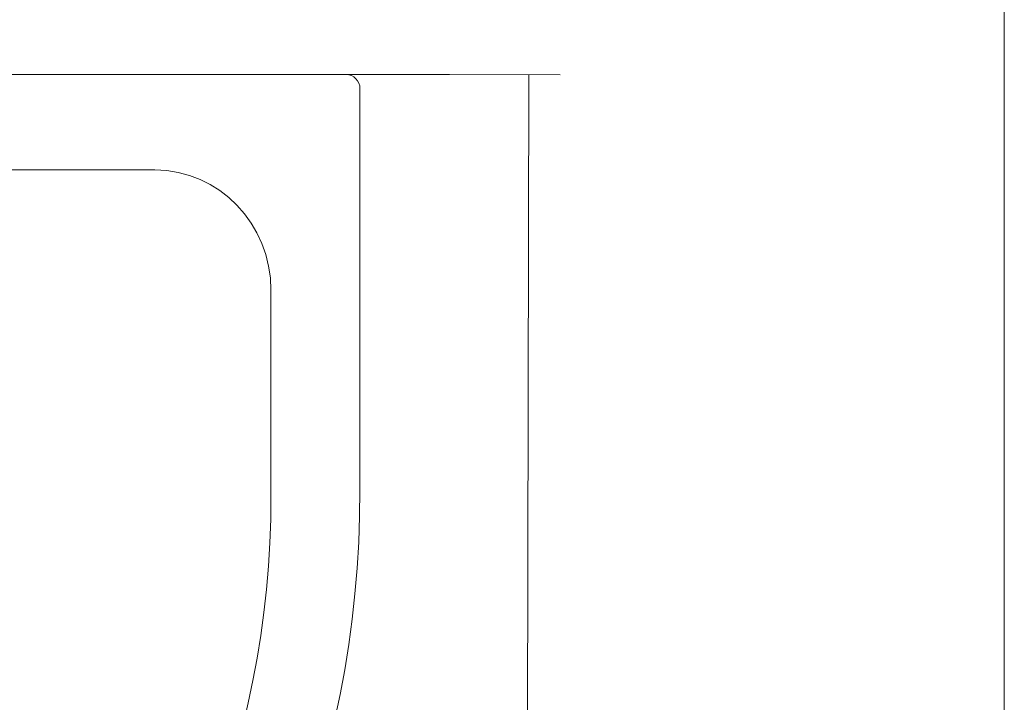
# Model space of a CAD drawing. Units: millimetres. Extents: x 56 to 145, y -193 to -77.
# Drawn here: x 105 to 145, y -132 to -104 of the extents above; entities that cross this region are included whole.
import ezdxf

# ---------------------------------------------------------------- set-up
doc = ezdxf.new("R2010")
doc.units = ezdxf.units.MM
doc.header["$MEASUREMENT"] = 0
doc.layers.add('Capa 1', color=7, linetype='Continuous', lineweight=0)

# ---------------------------------------------------------------- blocks, each defined once
blk = doc.blocks.new('Block_0')
at = {"layer": 'Capa 1'}
blk.add_lwpolyline([(55.557, -193.387), (144.751, -193.387), (144.751, -76.757), (55.557, -76.757)], close=True, dxfattribs=at)
blk = doc.blocks.new('Block_1')
at = {"layer": 'Capa 1'}
blk.add_lwpolyline([(55.557, -193.387), (144.751, -193.387), (144.751, -76.757), (55.557, -76.757)], close=True, dxfattribs=at)
blk = doc.blocks.new('Block_2')
at = {"layer": 'Capa 1'}
blk.add_lwpolyline([(55.557, -193.387), (144.751, -193.387), (144.751, -76.757), (55.557, -76.757)], close=True, dxfattribs=at)
blk = doc.blocks.new('Block_3')
at = {"layer": 'Capa 1'}
blk.add_lwpolyline([(55.557, -193.387), (144.751, -193.387), (144.751, -76.757), (55.557, -76.757)], close=True, dxfattribs=at)
at = {"layer": 'Capa 1', "color": 18, "lineweight": 9, "true_color": 0x000000}
for points in [[(118.821, -123.176), (118.821, -145.752), (101.173, -164.049), (79.401, -164.049), (79.401, -164.049), (61.78, -164.049), (61.78, -164.049), (61.473, -164.049), (61.221, -163.789), (61.221, -163.468), (61.221, -163.468), (61.221, -107.027), (61.221, -107.027), (61.221, -106.706), (61.473, -106.449), (61.78, -106.449), (61.78, -106.449), (118.257, -106.449), (118.257, -106.449), (118.567, -106.449), (118.821, -106.706), (118.821, -107.027), (118.821, -107.027), (118.821, -123.176), (118.821, -123.176)], [(118.821, -123.176), (118.821, -145.752), (101.173, -164.049), (79.401, -164.049), (79.401, -164.049), (61.78, -164.049), (61.78, -164.049), (61.473, -164.049), (61.221, -163.789), (61.221, -163.468), (61.221, -163.468), (61.221, -107.027), (61.221, -107.027), (61.221, -106.706), (61.473, -106.449), (61.78, -106.449), (61.78, -106.449), (118.257, -106.449), (118.257, -106.449), (118.567, -106.449), (118.821, -106.706), (118.821, -107.027), (118.821, -107.027), (118.821, -123.176), (118.821, -123.176)], [(118.821, -123.176), (118.821, -145.752), (101.173, -164.049), (79.401, -164.049), (79.401, -164.049), (61.78, -164.049), (61.78, -164.049), (61.473, -164.049), (61.221, -163.789), (61.221, -163.468), (61.221, -163.468), (61.221, -107.027), (61.221, -107.027), (61.221, -106.706), (61.473, -106.449), (61.78, -106.449), (61.78, -106.449), (118.257, -106.449), (118.257, -106.449), (118.567, -106.449), (118.821, -106.706), (118.821, -107.027), (118.821, -107.027), (118.821, -123.176), (118.821, -123.176)], [(115.239, -123.402), (115.239, -143.816), (99.254, -160.346), (79.563, -160.346), (79.563, -160.346), (69.682, -160.346), (69.682, -160.346), (67.102, -160.346), (65.01, -158.179), (65.01, -155.502), (65.01, -155.502), (65.01, -115.135), (65.01, -115.135), (65.01, -112.46), (67.102, -110.291), (69.682, -110.291), (69.682, -110.291), (110.568, -110.291), (110.568, -110.291), (113.148, -110.291), (115.239, -112.46), (115.239, -115.135), (115.239, -115.135), (115.239, -123.402), (115.239, -123.402)]]:
    blk.add_open_spline(points, degree=3, knots=[0, 0, 0, 0, 1, 1, 1, 2, 2, 2, 3, 3, 3, 4, 4, 4, 5, 5, 5, 6, 6, 6, 7, 7, 7, 8, 8, 8, 8], dxfattribs=at)

msp = doc.modelspace()

# ---------------------------------------------------------------- linework, layer by layer
at = {"layer": 'Capa 1', "color": 18, "lineweight": 9, "true_color": 0x000000}
for p, q in [((61.221, -106.449), (122.42, -106.449)), ((126.881, -106.46), (121.482, -106.448)), ((125.491, -164.049), (125.611, -106.449))]:
    msp.add_line(p, q, dxfattribs=at)

# ---------------------------------------------------------------- block references
at = {"layer": 'Capa 1'}
for name in ['Block_0', 'Block_1', 'Block_2', 'Block_3']:
    msp.add_blockref(name, (0, 0), dxfattribs=at)

doc.saveas('drawing.dxf')
